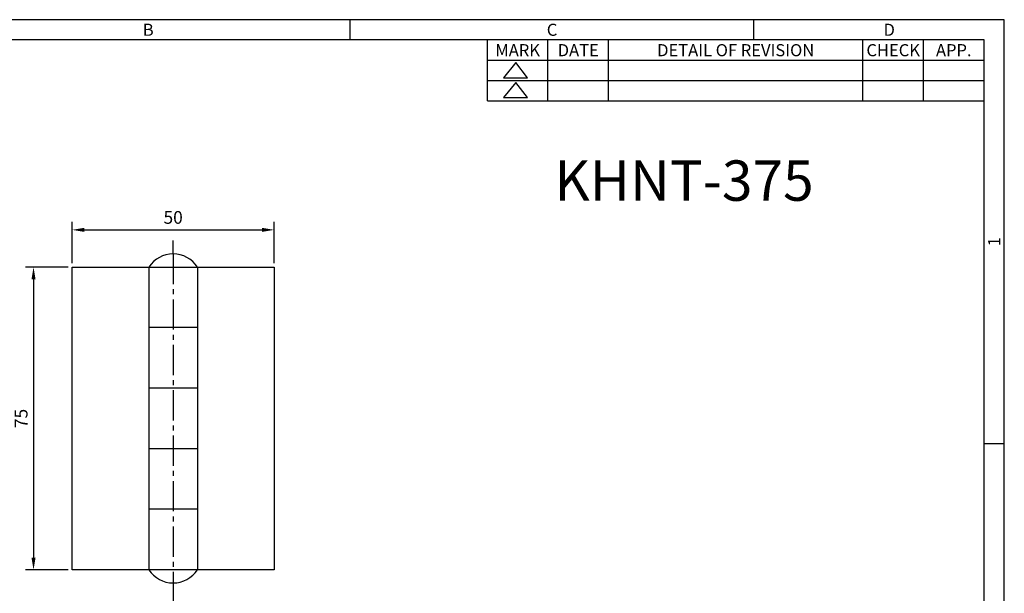
# Model space of a CAD drawing. Extents: x 0 to 367, y 0 to 257.
# Drawn here: x 123 to 367, y 115 to 257 of the extents above; entities that cross this region are included whole.
import ezdxf
from ezdxf.enums import TextEntityAlignment as Align

# ---------------------------------------------------------------- set-up
doc = ezdxf.new("R2010")
doc.units = 0
doc.header["$LTSCALE"] = 10
doc.header["$MEASUREMENT"] = 0
doc.linetypes.add('CENTER2', pattern=[1.125, 0.75, -0.125, 0.125, -0.125])
doc.layers.get('0').update_dxf_attribs({"linetype": 'CONTINUOUS'})
doc.layers.get('Defpoints').update_dxf_attribs({"linetype": 'CONTINUOUS'})
doc.styles.get("Standard").update_dxf_attribs({"font": 'BareunDotum1.ttf', "width": 0.8})
doc.styles.add('style1', font='gulim.ttc')
doc.dimstyles.new('ISO-25', dxfattribs={"dimtxt": 2.5, "dimasz": 2.5, "dimexe": 1, "dimexo": 1, "dimgap": 0.8, "dimtad": 1, "dimdsep": 46, "dimtxsty": 'Standard', "dimcen": 2.5, "dimclrd": 6, "dimclre": 6, "dimazin": 2, "dimtfac": 1, "dimtmove": 0, "dimatfit": 3, "dimfxl": 1, "dimarcsym": 0})

# ---------------------------------------------------------------- blocks, each defined once
blk = doc.blocks.new('*D4')
at = {"color": 6, "lineweight": -2}
for p, q in [((136.17, 196.71), (136.17, 206.93)), ((139.17, 204.93), (183.17, 204.93)), ((186.17, 196.71), (186.17, 206.93))]:
    blk.add_line(p, q, dxfattribs=at)
at = {"color": 6}
for points in [[(139.17, 205.43), (139.17, 204.43), (136.17, 204.93)], [(183.17, 204.43), (183.17, 205.43), (186.17, 204.93)]]:
    blk.add_solid(points, dxfattribs=at)
at = {"layer": 'Defpoints', "color": 0}
for p in [(186.17, 204.93), (136.17, 195.71), (186.17, 195.71)]:
    blk.add_point(p, dxfattribs=at)
at = {"color": 7, "insert": (161.17, 207.6), "char_height": 3.15, "attachment_point": 5}
blk.add_mtext('50', dxfattribs=at)
blk = doc.blocks.new('*D5')
at = {"color": 6, "lineweight": -2}
for p, q in [((135.17, 195.71), (124.59, 195.71)), ((126.59, 192.71), (126.59, 123.71)), ((135.17, 120.71), (124.59, 120.71))]:
    blk.add_line(p, q, dxfattribs=at)
at = {"color": 6}
for points in [[(127.09, 192.71), (126.09, 192.71), (126.59, 195.71)], [(126.09, 123.71), (127.09, 123.71), (126.59, 120.71)]]:
    blk.add_solid(points, dxfattribs=at)
at = {"layer": 'Defpoints', "color": 0}
for p in [(136.17, 195.71), (126.59, 120.71), (136.17, 120.71)]:
    blk.add_point(p, dxfattribs=at)
at = {"color": 7, "insert": (123.94, 158.21), "char_height": 3.15, "attachment_point": 5, "rotation": 90}
blk.add_mtext('75', dxfattribs=at)

msp = doc.modelspace()

# ---------------------------------------------------------------- linework, layer by layer
at = {"color": 3}
for p, q in [((367, 257), (0, 257)), ((205, 252), (205, 257)), ((305, 252), (305, 257)), ((367, 0), (367, 257)), ((362, 252), (5, 252)), ((238.984, 236.881), (238.984, 252)), ((253.984, 236.881), (253.984, 252)), ((362, 5), (362, 252)), ((361.984, 246.881), (238.984, 246.881)), ((246.049, 246.379), (242.961, 242.613)), ((248.946, 242.613), (246.049, 246.379)), ((242.961, 242.613), (248.946, 242.613)), ((246.049, 241.469), (242.961, 237.703)), ((248.946, 237.703), (246.049, 241.469)), ((238.984, 236.881), (362, 236.881)), ((242.961, 237.703), (248.946, 237.703)), ((362, 152), (367, 152))]:
    msp.add_line(p, q, dxfattribs=at)
at = {"color": 5}
for p, q in [((268.984, 236.881), (268.984, 252)), ((331.984, 236.881), (331.984, 252)), ((346.984, 236.881), (346.984, 252)), ((361.984, 241.881), (238.984, 241.881))]:
    msp.add_line(p, q, dxfattribs=at)
at = {"color": 1, "linetype": 'CENTER2'}
for q in [(161.166, 202.257), (161.166, 93.491)]:
    msp.add_line((161.166, 198.963), q, dxfattribs=at)
at = {"color": 7}
for p, q in [((136.166, 195.713), (186.166, 195.713)), ((136.166, 120.713), (136.166, 195.713)), ((155.166, 195.713), (155.166, 120.713)), ((167.166, 195.713), (167.166, 120.713)), ((186.166, 195.713), (186.166, 120.713)), ((167.166, 180.713), (155.166, 180.713)), ((167.166, 165.713), (155.166, 165.713)), ((167.166, 150.713), (155.166, 150.713)), ((167.166, 135.713), (155.166, 135.713)), ((186.166, 120.713), (136.166, 120.713))]:
    msp.add_line(p, q, dxfattribs=at)
for centre, start, end in [((161.166, 191.8), 33.11414, 146.88586), ((161.166, 124.627), 213.11414, 326.88586)]:
    msp.add_arc(centre, 7.163, start, end, dxfattribs=at)

# ---------------------------------------------------------------- texts
at = {"color": 3, "style": 'style1'}
for s, p in [('C', (255, 254.5)), ('B', (155, 254.5)), ('D', (338.5, 254.5)), ('MARK', (246.484, 249.441)), ('DATE', (261.484, 249.441)), ('DETAIL OF REVISION', (300.484, 249.441)), ('CHECK', (339.484, 249.441)), ('APP.', (354.484, 249.441))]:
    msp.add_text(s, height=3, dxfattribs=at).set_placement(p, align=Align.MIDDLE_CENTER)
msp.add_text('1', height=3, rotation=90, dxfattribs=at).set_placement((364.5, 202), align=Align.MIDDLE_CENTER)
at = {"insert": (255.553, 222.133), "char_height": 10, "width": 88.07904, "attachment_point": 1}
msp.add_mtext('KHNT-375', dxfattribs=at)

# ---------------------------------------------------------------- dimensions: what is measured, and where the dimension line sits
at = {"color": 3}
dim = msp.add_linear_dim(base=(186.166, 204.925), p1=(136.166, 195.713), p2=(186.166, 195.713), dimstyle='ISO-25', override={"dimtxt": 3.15, "dimasz": 3, "dimexe": 2, "dimexo": 1, "dimgap": 1, "dimdec": 1, "dimcen": 0, "dimclrd": 6, "dimclre": 6, "dimclrt": 7, "dimtdec": 1}, dxfattribs=at)
dim.commit()
dim.dimension.update_dxf_attribs({"geometry": '*D4', "text_midpoint": (161.166, 207.601)})
dim = msp.add_linear_dim(base=(126.589, 120.713), p1=(136.166, 195.713), p2=(136.166, 120.713), angle=90, dimstyle='ISO-25', override={"dimtxt": 3.15, "dimasz": 3, "dimexe": 2, "dimexo": 1, "dimgap": 1, "dimdec": 1, "dimcen": 0, "dimclrd": 6, "dimclre": 6, "dimclrt": 7, "dimtdec": 1}, dxfattribs=at)
dim.commit()
dim.dimension.update_dxf_attribs({"geometry": '*D5', "text_midpoint": (123.941, 158.213)})

doc.saveas('drawing.dxf')
